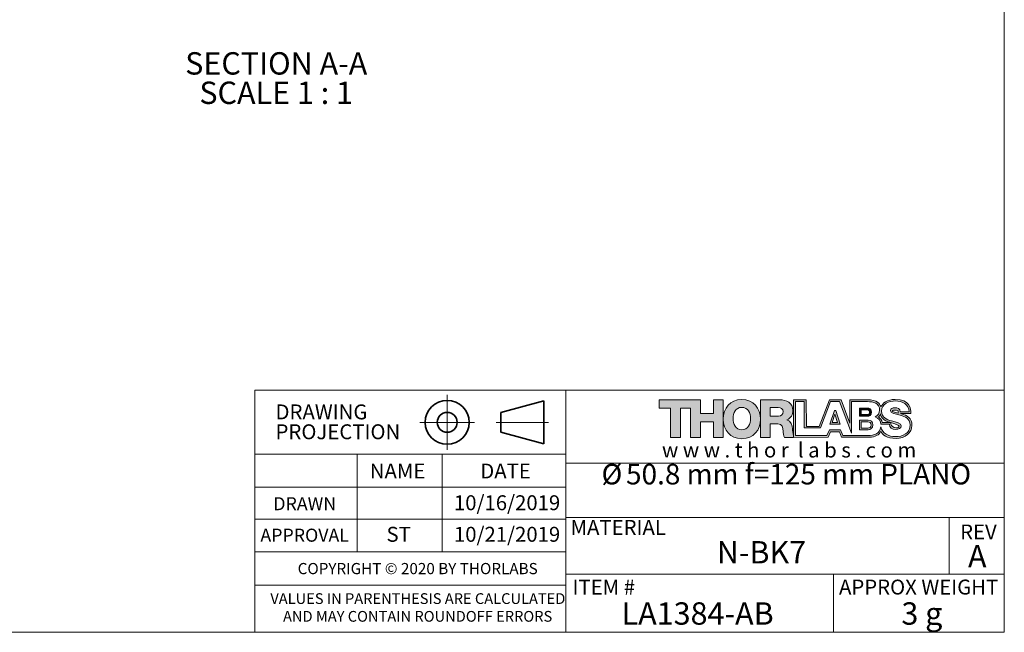
# Model space of a CAD drawing. Units: millimetres. Extents: x 2 to 278, y 1 to 215.
# Drawn here: x 138 to 278, y 1 to 88 of the extents above; entities that cross this region are included whole.
import ezdxf

# ---------------------------------------------------------------- set-up
doc = ezdxf.new("R2010")
doc.units = ezdxf.units.MM
doc.header["$PDSIZE"] = -1
doc.linetypes.add('CENTERX2', pattern=[20.32, 12.7, -2.54, 2.54, -2.54])
doc.styles.add('SLDTEXTSTYLE0', font='TXT', dxfattribs={"width": 0.75})
doc.styles.add('SLDTEXTSTYLE1', font='TXT', dxfattribs={"width": 0.6})
doc.styles.add('SLDTEXTSTYLE2', font='TXT', dxfattribs={"width": 0.666667})
doc.styles.add('SLDTEXTSTYLE3', font='TXT', dxfattribs={"width": 0.681818})

# ---------------------------------------------------------------- blocks, each defined once
blk = doc.blocks.new('Third Angle Projection Block')
at = {"color": 7, "linetype": 'CENTERX2', "lineweight": 18}
for p, q in [((101.48, 23.81), (101.48, 14.07)), ((96.6, 18.94), (106.35, 18.94)), ((110.14, 18.94), (119.45, 18.94))]:
    blk.add_line(p, q, dxfattribs=at)
at = {"color": 7, "linetype": 'Continuous', "lineweight": 35}
for p, q in [((118.62, 22.75), (111, 20.71)), ((118.62, 15.13), (118.62, 22.75)), ((111, 20.71), (111, 17.17)), ((111, 17.17), (118.62, 15.13))]:
    blk.add_line(p, q, dxfattribs=at)
for radius in [3.9, 1.77]:
    blk.add_circle((101.48, 18.94), radius, dxfattribs=at)
at = {"color": 7, "linetype": 'Continuous', "lineweight": 0}
blk.add_point((101.48, 18.94), dxfattribs=at)
blk = doc.blocks.new('THORLABS LOGO1')
at = {"linetype": 'Continuous'}
blk.add_hatch(color=7, dxfattribs=at).paths.add_polyline_path([(53.56, 28.7), (47.97, 28.7), (47.97, 45.26), (42.18, 45.26), (42.18, 28.7), (36.6, 28.7), (36.6, 45.26), (30.2, 45.26), (30.2, 50.05), (53.56, 50.05), (53.56, 42.27), (60.91, 42.27), (60.91, 50.05), (66.5, 50.05), (66.5, 28.7), (60.91, 28.7), (60.91, 37.49), (53.56, 37.49)], flags=0)
h = blk.add_hatch(color=7, dxfattribs=at)
edge = h.paths.add_edge_path(flags=0)
edge.add_spline(control_points=[(77.03, 50.19), (83.78, 50.2), (87.6, 45.28), (87.61, 39.09), (87.62, 32.9), (83.82, 27.96), (77.07, 27.95)], knot_values=[0, 0, 0, 0, 1, 1, 1, 2, 2, 2, 2], weights=[1, 1, 1, 1, 1, 1, 1], degree=3, periodic=0)
edge.add_spline(control_points=[(77.07, 27.95), (70.31, 27.96), (66.51, 32.9), (66.52, 39.09), (66.52, 39.1), (66.52, 39.11), (66.52, 39.13)], knot_values=[2, 2, 2, 2, 3, 3, 3, 3.002118, 3.002118, 3.002118, 3.002118], weights=[1, 1, 1, 1, 1, 1, 1], degree=3, periodic=0)
edge.add_spline(control_points=[(66.52, 39.13), (66.52, 45.27), (70.31, 50.18), (77.03, 50.19)], knot_values=[3.002118, 3.002118, 3.002118, 3.002118, 4, 4, 4, 4], weights=[1, 1, 1, 1], degree=3, periodic=0)
edge = h.paths.add_edge_path(flags=0)
edge.add_spline(control_points=[(77.03, 45.73), (73.43, 45.73), (72.05, 42.56), (72.05, 39.39)], knot_values=[2, 2, 2, 2, 3, 3, 3, 3], weights=[1, 1, 1, 1], degree=3, periodic=0)
edge.add_spline(control_points=[(72.05, 39.39), (72.05, 36.23), (73.43, 33.06), (77.03, 33.06)], knot_values=[3, 3, 3, 3, 4, 4, 4, 4], weights=[1, 1, 1, 1], degree=3, periodic=0)
edge.add_spline(control_points=[(77.03, 33.06), (80.64, 33.06), (82.02, 36.23), (82.02, 39.39)], knot_values=[0, 0, 0, 0, 1, 1, 1, 1], weights=[1, 1, 1, 1], degree=3, periodic=0)
edge.add_spline(control_points=[(82.02, 39.39), (82.02, 42.56), (80.64, 45.73), (77.03, 45.73)], knot_values=[1, 1, 1, 1, 2, 2, 2, 2], weights=[1, 1, 1, 1], degree=3, periodic=0)
h = blk.add_hatch(color=7, dxfattribs=at)
edge = h.paths.add_edge_path(flags=0)
edge.add_line((106.37, 29.72), (106.37, 28.7))
edge.add_line((106.37, 28.7), (101.19, 28.7))
edge.add_spline(control_points=[(101.19, 28.7), (100.71, 29.42), (100.62, 31.51), (100.56, 32.11)], knot_values=[7, 7, 7, 7, 8, 8, 8, 8], weights=[1, 1, 1, 1], degree=3, periodic=0)
edge.add_spline(control_points=[(100.56, 32.11), (100.41, 34.26), (100.05, 36.47), (97.44, 36.47)], knot_values=[8, 8, 8, 8, 9, 9, 9, 9], weights=[1, 1, 1, 1], degree=3, periodic=0)
edge.add_line((97.44, 36.47), (93.21, 36.47))
edge.add_line((93.21, 36.47), (93.21, 28.7))
edge.add_line((93.21, 28.7), (87.62, 28.7))
edge.add_line((87.62, 28.7), (87.62, 50.05))
edge.add_line((87.62, 50.05), (98.55, 50.05))
edge.add_spline(control_points=[(98.55, 50.05), (102.33, 50.05), (106.06, 48.34), (106.06, 44.04)], knot_values=[1, 1, 1, 1, 2, 2, 2, 2], weights=[1, 1, 1, 1], degree=3, periodic=0)
edge.add_spline(control_points=[(106.06, 44.04), (106.06, 41.73), (104.95, 39.55), (102.69, 38.69)], knot_values=[2, 2, 2, 2, 3, 3, 3, 3], weights=[1, 1, 1, 1], degree=3, periodic=0)
edge.add_line((102.69, 38.69), (102.69, 38.63))
edge.add_spline(control_points=[(102.69, 38.63), (104.98, 38.09), (105.64, 35.55), (105.82, 33.51)], knot_values=[4, 4, 4, 4, 5, 5, 5, 5], weights=[1, 1, 1, 1], degree=3, periodic=0)
edge.add_spline(control_points=[(105.82, 33.51), (105.88, 32.85), (106, 30.96), (106.37, 29.72)], knot_values=[5, 5, 5, 5, 5.740443, 5.740443, 5.740443, 5.740443], weights=[1, 1, 1, 1], degree=3, periodic=0)
edge = h.paths.add_edge_path(flags=0)
edge.add_line((97.65, 45.61), (93.21, 45.61))
edge.add_line((93.21, 45.61), (93.21, 40.8))
edge.add_line((93.21, 40.8), (97.89, 40.8))
edge.add_spline(control_points=[(97.89, 40.8), (99.57, 40.8), (100.47, 41.7), (100.47, 43.31)], knot_values=[1, 1, 1, 1, 2, 2, 2, 2], weights=[1, 1, 1, 1], degree=3, periodic=0)
edge.add_spline(control_points=[(100.47, 43.31), (100.47, 44.9), (99.21, 45.61), (97.65, 45.61)], knot_values=[2, 2, 2, 2, 3, 3, 3, 3], weights=[1, 1, 1, 1], degree=3, periodic=0)
h = blk.add_hatch(color=7, dxfattribs=at)
edge = h.paths.add_edge_path(flags=0)
edge.add_spline(control_points=[(149.68, 28.76), (152.52, 28.81), (155.17, 30.16), (155.98, 32.14)], knot_values=[19, 19, 19, 19, 20, 20, 20, 20], weights=[1, 1, 1, 1], degree=3, periodic=0)
edge.add_spline(control_points=[(155.98, 32.14), (156.75, 30.16), (159.42, 28.16), (164.59, 28.16)], knot_values=[20, 20, 20, 20, 21, 21, 21, 21], weights=[1, 1, 1, 1], degree=3, periodic=0)
edge.add_spline(control_points=[(164.59, 28.16), (169.77, 28.16), (173.62, 31.31), (173.62, 35.45)], knot_values=[21, 21, 21, 21, 22, 22, 22, 22], weights=[1, 1, 1, 1], degree=3, periodic=0)
edge.add_spline(control_points=[(173.62, 35.45), (173.62, 39.66), (171.19, 41.16), (167.34, 42.17)], knot_values=[22, 22, 22, 22, 23, 23, 23, 23], weights=[1, 1, 1, 1], degree=3, periodic=0)
edge.add_spline(control_points=[(167.34, 42.17), (167.28, 42.18), (167.24, 42.2), (167.19, 42.21)], knot_values=[0, 0, 0, 0, 1, 1, 1, 1], weights=[1, 1, 1, 1], degree=3, periodic=0)
edge.add_line((167.19, 42.21), (173.07, 42.17))
edge.add_spline(control_points=[(173.07, 42.17), (173.07, 45.27), (172.46, 50.25), (164.19, 50.25)], knot_values=[2, 2, 2, 2, 3, 3, 3, 3], weights=[1, 1, 1, 1], degree=3, periodic=0)
edge.add_spline(control_points=[(164.19, 50.25), (159.36, 50.25), (156.98, 47.9), (156.02, 46.19)], knot_values=[3, 3, 3, 3, 4, 4, 4, 4], weights=[1, 1, 1, 1], degree=3, periodic=0)
edge.add_spline(control_points=[(156.02, 46.19), (155.12, 47.9), (154.59, 50.05), (147.73, 50.05)], knot_values=[4, 4, 4, 4, 5, 5, 5, 5], weights=[1, 1, 1, 1], degree=3, periodic=0)
edge.add_line((147.73, 50.05), (138.3, 50.05))
edge.add_line((138.3, 50.05), (138.3, 36.75))
edge.add_line((138.3, 36.75), (133.38, 50.05))
edge.add_line((133.38, 50.05), (126.78, 50.05))
edge.add_line((126.78, 50.05), (121.04, 34.84))
edge.add_line((121.04, 34.84), (113.73, 34.79))
edge.add_line((113.73, 34.79), (113.64, 50.05))
edge.add_line((113.64, 50.05), (106.38, 50.05))
edge.add_line((106.38, 50.05), (106.37, 28.7))
edge.add_line((106.37, 28.7), (126.07, 28.76))
edge.add_line((126.07, 28.76), (127.34, 31.91))
edge.add_line((127.34, 31.91), (132.52, 31.91))
edge.add_line((132.52, 31.91), (133.73, 28.76))
edge.add_line((133.73, 28.76), (149.68, 28.76))
edge = h.paths.add_edge_path(flags=0)
edge.add_spline(control_points=[(164.24, 44.24), (165.39, 44.21), (165.75, 43.97), (165.86, 43.28)], knot_values=[2, 2, 2, 2, 3, 3, 3, 3], weights=[1, 1, 1, 1], degree=3, periodic=0)
edge.add_spline(control_points=[(165.86, 43.28), (165.91, 43), (165.91, 42.83), (165.91, 42.47)], knot_values=[3, 3, 3, 3, 4, 4, 4, 4], weights=[1, 1, 1, 1], degree=3, periodic=0)
edge.add_spline(control_points=[(165.91, 42.47), (163.24, 43.15), (162.51, 43.26), (162.51, 43.83)], knot_values=[0, 0, 0, 0, 1, 1, 1, 1], weights=[1, 1, 1, 1], degree=3, periodic=0)
edge.add_spline(control_points=[(162.51, 43.83), (162.51, 44.09), (163.68, 44.26), (164.24, 44.24)], knot_values=[1, 1, 1, 1, 2, 2, 2, 2], weights=[1, 1, 1, 1], degree=3, periodic=0)
edge = h.paths.add_edge_path(flags=0)
edge.add_spline(control_points=[(166.33, 35.1), (166.09, 34.16), (165.4, 33.89), (163.61, 34.38)], knot_values=[4, 4, 4, 4, 5, 5, 5, 5], weights=[1, 1, 1, 1], degree=3, periodic=0)
edge.add_spline(control_points=[(163.61, 34.38), (161.73, 34.9), (161.7, 35.93), (161.7, 37.09)], knot_values=[5, 5, 5, 5, 6, 6, 6, 6], weights=[1, 1, 1, 1], degree=3, periodic=0)
edge.add_spline(control_points=[(161.7, 37.09), (164.07, 36.41), (166.45, 35.6), (166.33, 35.1)], knot_values=[3, 3, 3, 3, 4, 4, 4, 4], weights=[1, 1, 1, 1], degree=3, periodic=0)
edge = h.paths.add_edge_path(flags=0)
edge.add_spline(control_points=[(148.33, 48.99), (151.65, 49.04), (155.3, 48.18), (155.3, 44.17)], knot_values=[16, 16, 16, 16, 17, 17, 17, 17], weights=[1, 1, 1, 1], degree=3, periodic=0)
edge.add_spline(control_points=[(155.3, 44.17), (155.3, 42.45), (154.27, 41.05), (152.76, 40.3)], knot_values=[17, 17, 17, 17, 18, 18, 18, 18], weights=[1, 1, 1, 1], degree=3, periodic=0)
edge.add_spline(control_points=[(152.76, 40.3), (154.66, 39.75), (155.88, 38.19), (156.06, 36.23)], knot_values=[18, 18, 18, 18, 19, 19, 19, 19], weights=[1, 1, 1, 1], degree=3, periodic=0)
edge.add_line((156.06, 36.23), (160.86, 36.23))
edge.add_spline(control_points=[(160.86, 36.23), (160.97, 33.97), (162.37, 33.25), (164.51, 33.25)], knot_values=[20, 20, 20, 20, 21, 21, 21, 21], weights=[1, 1, 1, 1], degree=3, periodic=0)
edge.add_spline(control_points=[(164.51, 33.25), (166.02, 33.25), (167.59, 33.79), (167.59, 35.21)], knot_values=[21, 21, 21, 21, 22, 22, 22, 22], weights=[1, 1, 1, 1], degree=3, periodic=0)
edge.add_spline(control_points=[(167.59, 35.21), (167.59, 36.91), (164.83, 37.23), (162.05, 38.01)], knot_values=[22, 22, 22, 22, 23, 23, 23, 23], weights=[1, 1, 1, 1], degree=3, periodic=0)
edge.add_spline(control_points=[(162.05, 38.01), (159.29, 38.79), (156.4, 40.03), (156.4, 43.55)], knot_values=[23, 23, 23, 23, 24, 24, 24, 24], weights=[1, 1, 1, 1], degree=3, periodic=0)
edge.add_spline(control_points=[(156.4, 43.55), (156.4, 47.75), (160.64, 49.39), (164.26, 49.39)], knot_values=[24, 24, 24, 24, 25, 25, 25, 25], weights=[1, 1, 1, 1], degree=3, periodic=0)
edge.add_spline(control_points=[(164.26, 49.39), (168.1, 49.39), (171.97, 47.54), (171.99, 43.2)], knot_values=[25, 25, 25, 25, 26, 26, 26, 26], weights=[1, 1, 1, 1], degree=3, periodic=0)
edge.add_line((171.99, 43.2), (166.97, 43.2))
edge.add_spline(control_points=[(166.97, 43.2), (167.05, 44.95), (165.4, 45.52), (163.86, 45.52)], knot_values=[27, 27, 27, 27, 28, 28, 28, 28], weights=[1, 1, 1, 1], degree=3, periodic=0)
edge.add_spline(control_points=[(163.86, 45.52), (162.78, 45.52), (161.43, 45.14), (161.43, 43.88)], knot_values=[28, 28, 28, 28, 29, 29, 29, 29], weights=[1, 1, 1, 1], degree=3, periodic=0)
edge.add_spline(control_points=[(161.43, 43.88), (161.43, 42.4), (164.21, 42.13), (167.02, 41.35)], knot_values=[29, 29, 29, 29, 30, 30, 30, 30], weights=[1, 1, 1, 1], degree=3, periodic=0)
edge.add_spline(control_points=[(167.02, 41.35), (169.8, 40.57), (172.61, 39.27), (172.61, 35.8)], knot_values=[30, 30, 30, 30, 31, 31, 31, 31], weights=[1, 1, 1, 1], degree=3, periodic=0)
edge.add_spline(control_points=[(172.61, 35.8), (172.61, 30.93), (168.45, 29.12), (164.21, 29.12)], knot_values=[31, 31, 31, 31, 32, 32, 32, 32], weights=[1, 1, 1, 1], degree=3, periodic=0)
edge.add_spline(control_points=[(164.21, 29.12), (160.29, 29.12), (156.78, 30.89), (156, 34.65)], knot_values=[0, 0, 0, 0, 1, 1, 1, 1], weights=[1, 1, 1, 1], degree=3, periodic=0)
edge.add_spline(control_points=[(156, 34.65), (155.49, 30.98), (152.35, 29.7), (148.57, 29.7)], knot_values=[1, 1, 1, 1, 2, 2, 2, 2], weights=[1, 1, 1, 1], degree=3, periodic=0)
edge.add_line((148.57, 29.7), (134.47, 29.7))
edge.add_line((134.47, 29.7), (133.03, 32.97))
edge.add_line((133.03, 32.97), (126.8, 32.97))
edge.add_line((126.8, 32.97), (125.34, 29.72))
edge.add_line((125.34, 29.72), (107.51, 29.72))
edge.add_line((107.51, 29.72), (107.51, 48.99))
edge.add_line((107.51, 48.99), (112.53, 48.99))
edge.add_line((112.53, 48.99), (112.53, 34.08))
edge.add_line((112.53, 34.08), (121.78, 34.08))
edge.add_line((121.78, 34.08), (127.39, 48.99))
edge.add_line((127.39, 48.99), (132.5, 48.99))
edge.add_line((132.5, 48.99), (139.3, 31.03))
edge.add_line((139.3, 31.03), (139.3, 48.99))
edge.add_line((139.3, 48.99), (148.33, 48.99))
edge = h.paths.add_edge_path(flags=0)
edge.add_spline(control_points=[(156.71, 37.13), (156.71, 38.59), (155.45, 39.85), (154.65, 40.38)], knot_values=[8, 8, 8, 8, 9, 9, 9, 9], weights=[1, 1, 1, 1], degree=3, periodic=0)
edge.add_spline(control_points=[(154.65, 40.38), (155.05, 40.84), (155.65, 41.31), (155.85, 42.11)], knot_values=[9, 9, 9, 9, 10, 10, 10, 10], weights=[1, 1, 1, 1], degree=3, periodic=0)
edge.add_spline(control_points=[(155.85, 42.11), (155.85, 39.85), (157.97, 38.12), (160.63, 37.39)], knot_values=[10, 10, 10, 10, 11, 11, 11, 11], weights=[1, 1, 1, 1], degree=3, periodic=0)
edge.add_spline(control_points=[(160.63, 37.39), (160.94, 37.31), (161.26, 37.22), (161.57, 37.13)], knot_values=[0, 0, 0, 0, 1, 1, 1, 1], weights=[1, 1, 1, 1], degree=3, periodic=0)
edge.add_line((161.57, 37.13), (156.71, 37.13))
h = blk.add_hatch(color=7, dxfattribs=at)
edge = h.paths.add_edge_path(flags=0)
edge.add_spline(control_points=[(150.72, 43.01), (150.72, 41.27), (149.35, 40.69), (148.36, 40.69)], knot_values=[2, 2, 2, 2, 3, 3, 3, 3], weights=[1, 1, 1, 1], degree=3, periodic=0)
edge.add_line((148.36, 40.69), (143.88, 40.69))
edge.add_line((143.88, 40.69), (143.88, 45.36))
edge.add_line((143.88, 45.36), (148.36, 45.36))
edge.add_spline(control_points=[(148.36, 45.36), (149.57, 45.36), (150.72, 44.78), (150.72, 43.01)], knot_values=[1, 1, 1, 1, 2, 2, 2, 2], weights=[1, 1, 1, 1], degree=3, periodic=0)
edge = h.paths.add_edge_path(flags=0)
edge.add_line((144.86, 44.33), (144.86, 41.64))
edge.add_line((144.86, 41.64), (147.98, 41.64))
edge.add_spline(control_points=[(147.98, 41.64), (148.68, 41.64), (149.63, 41.97), (149.63, 42.98)], knot_values=[2, 2, 2, 2, 3, 3, 3, 3], weights=[1, 1, 1, 1], degree=3, periodic=0)
edge.add_spline(control_points=[(149.63, 42.98), (149.63, 44), (148.83, 44.33), (147.98, 44.33)], knot_values=[3, 3, 3, 3, 4, 4, 4, 4], weights=[1, 1, 1, 1], degree=3, periodic=0)
edge.add_line((147.98, 44.33), (144.86, 44.33))
h = blk.add_hatch(color=7, dxfattribs=at)
h.paths.add_polyline_path([(130.37, 43.91), (132.81, 36.2), (127.07, 36.2), (129.59, 43.91)], flags=0)
h.paths.add_polyline_path([(128.42, 37.23), (131.39, 37.23), (129.93, 41.88)], flags=0)
h = blk.add_hatch(color=7, dxfattribs=at)
edge = h.paths.add_edge_path(flags=0)
edge.add_spline(control_points=[(151.47, 35.75), (151.47, 33.75), (149.96, 33.08), (148.85, 33.08)], knot_values=[2, 2, 2, 2, 3, 3, 3, 3], weights=[1, 1, 1, 1], degree=3, periodic=0)
edge.add_line((148.85, 33.08), (143.88, 33.08))
edge.add_line((143.88, 33.08), (143.88, 38.46))
edge.add_line((143.88, 38.46), (148.85, 38.46))
edge.add_spline(control_points=[(148.85, 38.46), (150.2, 38.46), (151.47, 37.79), (151.47, 35.75)], knot_values=[1, 1, 1, 1, 2, 2, 2, 2], weights=[1, 1, 1, 1], degree=3, periodic=0)
edge = h.paths.add_edge_path(flags=0)
edge.add_line((144.84, 34), (148.57, 34))
edge.add_spline(control_points=[(148.57, 34), (149.4, 34), (150.53, 34.43), (150.53, 35.71)], knot_values=[2, 2, 2, 2, 3, 3, 3, 3], weights=[1, 1, 1, 1], degree=3, periodic=0)
edge.add_spline(control_points=[(150.53, 35.71), (150.53, 37.03), (149.58, 37.46), (148.57, 37.46)], knot_values=[3, 3, 3, 3, 4, 4, 4, 4], weights=[1, 1, 1, 1], degree=3, periodic=0)
edge.add_line((148.57, 37.46), (144.84, 37.46))
edge.add_line((144.84, 37.46), (144.84, 34))
at = {"color": 7, "linetype": 'Continuous', "lineweight": 18}
for p, q in [((30.2, 45.26), (30.2, 50.05)), ((30.2, 50.05), (53.56, 50.05)), ((36.6, 45.26), (30.2, 45.26)), ((36.6, 28.7), (36.6, 45.26)), ((47.97, 45.26), (42.18, 45.26)), ((42.18, 45.26), (42.18, 28.7)), ((47.97, 28.7), (47.97, 45.26)), ((53.56, 50.05), (53.56, 42.27)), ((60.91, 42.27), (60.91, 50.05)), ((60.91, 50.05), (66.5, 50.05)), ((66.5, 50.05), (66.5, 28.7)), ((87.62, 50.05), (98.55, 50.05)), ((87.62, 28.7), (87.62, 50.05)), ((97.65, 45.61), (93.21, 45.61)), ((93.21, 45.61), (93.21, 40.8)), ((106.38, 50.05), (106.37, 28.7)), ((113.64, 50.05), (106.38, 50.05)), ((107.51, 29.72), (107.51, 48.99)), ((107.51, 48.99), (112.53, 48.99)), ((112.53, 48.99), (112.53, 34.08)), ((113.73, 34.79), (113.64, 50.05)), ((126.78, 50.05), (121.04, 34.84)), ((121.78, 34.08), (127.39, 48.99)), ((133.38, 50.05), (126.78, 50.05)), ((127.39, 48.99), (132.5, 48.99)), ((132.5, 48.99), (139.3, 31.03)), ((138.3, 36.75), (133.38, 50.05)), ((147.73, 50.05), (138.3, 50.05)), ((138.3, 50.05), (138.3, 36.75)), ((139.3, 31.03), (139.3, 48.99)), ((139.3, 48.99), (148.33, 48.99)), ((143.88, 45.36), (148.36, 45.36)), ((143.88, 40.69), (143.88, 45.36)), ((53.56, 42.27), (60.91, 42.27)), ((93.21, 40.8), (97.89, 40.8)), ((127.07, 36.2), (129.59, 43.91)), ((129.93, 41.88), (128.42, 37.23)), ((129.59, 43.91), (130.37, 43.91)), ((131.39, 37.23), (129.93, 41.88)), ((130.37, 43.91), (132.81, 36.2)), ((148.36, 40.69), (143.88, 40.69)), ((144.86, 44.33), (144.86, 41.64)), ((147.98, 44.33), (144.86, 44.33)), ((144.86, 41.64), (147.98, 41.64)), ((171.99, 43.2), (166.97, 43.2)), ((167.19, 42.21), (173.07, 42.17)), ((60.91, 37.49), (53.56, 37.49)), ((53.56, 37.49), (53.56, 28.7)), ((60.91, 28.7), (60.91, 37.49)), ((97.44, 36.47), (93.21, 36.47)), ((93.21, 36.47), (93.21, 28.7)), ((102.69, 38.69), (102.69, 38.63)), ((112.53, 34.08), (121.78, 34.08)), ((121.04, 34.84), (113.73, 34.79)), ((132.81, 36.2), (127.07, 36.2)), ((128.42, 37.23), (131.39, 37.23)), ((143.88, 38.46), (148.85, 38.46)), ((143.88, 33.08), (143.88, 38.46)), ((144.84, 37.46), (144.84, 34)), ((148.57, 37.46), (144.84, 37.46)), ((144.84, 34), (148.57, 34)), ((156.06, 36.23), (160.86, 36.23)), ((161.57, 37.13), (156.71, 37.13)), ((42.18, 28.7), (36.6, 28.7)), ((53.56, 28.7), (47.97, 28.7)), ((66.5, 28.7), (60.91, 28.7)), ((93.21, 28.7), (87.62, 28.7)), ((106.37, 28.7), (101.19, 28.7)), ((106.37, 29.72), (106.37, 28.7)), ((106.37, 28.7), (126.07, 28.76)), ((125.34, 29.72), (107.51, 29.72)), ((126.8, 32.97), (125.34, 29.72)), ((126.07, 28.76), (127.34, 31.91)), ((133.03, 32.97), (126.8, 32.97)), ((127.34, 31.91), (132.52, 31.91)), ((132.52, 31.91), (133.73, 28.76)), ((134.47, 29.7), (133.03, 32.97)), ((133.73, 28.76), (149.68, 28.76)), ((148.57, 29.7), (134.47, 29.7)), ((148.85, 33.08), (143.88, 33.08))]:
    blk.add_line(p, q, dxfattribs=at)
at = {"color": 8, "linetype": 'Continuous', "lineweight": 0}
for points in [[(66.52, 39.13), (66.52, 45.27), (70.31, 50.18), (77.03, 50.19)], [(77.03, 45.73), (73.43, 45.73), (72.05, 42.56), (72.05, 39.39)], [(82.02, 39.39), (82.02, 42.56), (80.64, 45.73), (77.03, 45.73)], [(100.47, 43.31), (100.47, 44.9), (99.21, 45.61), (97.65, 45.61)], [(98.55, 50.05), (102.33, 50.05), (106.06, 48.34), (106.06, 44.04)], [(156.02, 46.19), (155.12, 47.9), (154.59, 50.05), (147.73, 50.05)], [(148.33, 48.99), (151.65, 49.04), (155.3, 48.18), (155.3, 44.17)], [(148.36, 45.36), (149.57, 45.36), (150.72, 44.78), (150.72, 43.01)], [(164.19, 50.25), (159.36, 50.25), (156.98, 47.9), (156.02, 46.19)], [(156.4, 43.55), (156.4, 47.75), (160.64, 49.39), (164.26, 49.39)], [(163.86, 45.52), (162.78, 45.52), (161.43, 45.14), (161.43, 43.88)], [(166.97, 43.2), (167.05, 44.95), (165.4, 45.52), (163.86, 45.52)], [(173.07, 42.17), (173.07, 45.27), (172.46, 50.25), (164.19, 50.25)], [(164.26, 49.39), (168.1, 49.39), (171.97, 47.54), (171.99, 43.2)], [(72.05, 39.39), (72.05, 36.23), (73.43, 33.06), (77.03, 33.06)], [(77.03, 33.06), (80.64, 33.06), (82.02, 36.23), (82.02, 39.39)], [(97.89, 40.8), (99.57, 40.8), (100.47, 41.7), (100.47, 43.31)], [(106.06, 44.04), (106.06, 41.73), (104.95, 39.55), (102.69, 38.69)], [(149.63, 42.98), (149.63, 44), (148.83, 44.33), (147.98, 44.33)], [(147.98, 41.64), (148.68, 41.64), (149.63, 41.97), (149.63, 42.98)], [(150.72, 43.01), (150.72, 41.27), (149.35, 40.69), (148.36, 40.69)], [(155.3, 44.17), (155.3, 42.45), (154.27, 41.05), (152.76, 40.3)], [(152.76, 40.3), (154.66, 39.75), (155.88, 38.19), (156.06, 36.23)], [(154.65, 40.38), (155.05, 40.84), (155.65, 41.31), (155.85, 42.11)], [(156.71, 37.13), (156.71, 38.59), (155.45, 39.85), (154.65, 40.38)], [(155.85, 42.11), (155.85, 39.85), (157.97, 38.12), (160.63, 37.39)], [(162.05, 38.01), (159.29, 38.79), (156.4, 40.03), (156.4, 43.55)], [(161.43, 43.88), (161.43, 42.4), (164.21, 42.13), (167.02, 41.35)], [(162.51, 43.83), (162.51, 44.09), (163.68, 44.26), (164.24, 44.24)], [(165.91, 42.47), (163.24, 43.15), (162.51, 43.26), (162.51, 43.83)], [(164.24, 44.24), (165.39, 44.21), (165.75, 43.97), (165.86, 43.28)], [(165.86, 43.28), (165.91, 43), (165.91, 42.83), (165.91, 42.47)], [(167.02, 41.35), (169.8, 40.57), (172.61, 39.27), (172.61, 35.8)], [(167.34, 42.17), (167.28, 42.18), (167.24, 42.2), (167.19, 42.21)], [(173.62, 35.45), (173.62, 39.66), (171.19, 41.16), (167.34, 42.17)], [(100.56, 32.11), (100.41, 34.26), (100.05, 36.47), (97.44, 36.47)], [(102.69, 38.63), (104.98, 38.09), (105.64, 35.55), (105.82, 33.51)], [(150.53, 35.71), (150.53, 37.03), (149.58, 37.46), (148.57, 37.46)], [(148.57, 34), (149.4, 34), (150.53, 34.43), (150.53, 35.71)], [(156, 34.65), (155.49, 30.98), (152.35, 29.7), (148.57, 29.7)], [(148.85, 38.46), (150.2, 38.46), (151.47, 37.79), (151.47, 35.75)], [(151.47, 35.75), (151.47, 33.75), (149.96, 33.08), (148.85, 33.08)], [(164.21, 29.12), (160.29, 29.12), (156.78, 30.89), (156, 34.65)], [(160.63, 37.39), (160.94, 37.31), (161.26, 37.22), (161.57, 37.13)], [(160.86, 36.23), (160.97, 33.97), (162.37, 33.25), (164.51, 33.25)], [(161.7, 37.09), (164.07, 36.41), (166.45, 35.6), (166.33, 35.1)], [(163.61, 34.38), (161.73, 34.9), (161.7, 35.93), (161.7, 37.09)], [(167.59, 35.21), (167.59, 36.91), (164.83, 37.23), (162.05, 38.01)], [(166.33, 35.1), (166.09, 34.16), (165.4, 33.89), (163.61, 34.38)], [(172.61, 35.8), (172.61, 30.93), (168.45, 29.12), (164.21, 29.12)], [(164.51, 33.25), (166.02, 33.25), (167.59, 33.79), (167.59, 35.21)], [(164.59, 28.16), (169.77, 28.16), (173.62, 31.31), (173.62, 35.45)], [(101.19, 28.7), (100.71, 29.42), (100.62, 31.51), (100.56, 32.11)], [(105.82, 33.51), (105.88, 32.85), (106, 30.96), (106.37, 29.72)], [(149.68, 28.76), (152.52, 28.81), (155.17, 30.16), (155.98, 32.14)], [(155.98, 32.14), (156.75, 30.16), (159.42, 28.16), (164.59, 28.16)]]:
    blk.add_open_spline(points, degree=3, dxfattribs=at)
for points, knots in [([(77.03, 50.19), (83.78, 50.2), (87.6, 45.28), (87.61, 39.09), (87.62, 32.9), (83.82, 27.96), (77.07, 27.95)], [0, 0, 0, 0, 1, 1, 1, 2, 2, 2, 2]), ([(77.07, 27.95), (70.31, 27.96), (66.51, 32.9), (66.52, 39.09), (66.52, 39.1), (66.52, 39.11), (66.52, 39.13)], [2, 2, 2, 2, 3, 3, 3, 3.002118, 3.002118, 3.002118, 3.002118])]:
    blk.add_open_spline(points, degree=3, knots=knots, dxfattribs=at)
blk = doc.blocks.new('SW_NOTE_1')
at = {"color": 0, "linetype": 'Continuous', "lineweight": 0, "char_height": 1.524, "attachment_point": 2, "style": 'SLDTEXTSTYLE0'}
for s, insert in [('VALUES IN PARENTHESIS ARE CALCULATED', (19.91, 1.96)), ('AND MAY CONTAIN ROUNDOFF ERRORS', (19.88, -0.56))]:
    blk.add_mtext(s, dxfattribs=dict(at, insert=insert))
blk = doc.blocks.new('SW_NOTE_2')
at = {"color": 0, "linetype": 'Continuous', "lineweight": 0, "char_height": 2.117, "attachment_point": 1, "style": 'SLDTEXTSTYLE0'}
for s, insert in [('DRAWING', (0, 2.73)), ('PROJECTION', (0, -0.09))]:
    blk.add_mtext(s, dxfattribs=dict(at, insert=insert))
blk = doc.blocks.new('SW_NOTE_4')
at = {"color": 0, "linetype": 'Continuous', "lineweight": 0, "attachment_point": 2, "style": 'SLDTEXTSTYLE0'}
for s, insert, char_height in [('%%c', (2.09, 3.75), 2.91), ('50.8 mm f=125 mm PLANO', (28.59, 3.75), 2.9104)]:
    blk.add_mtext(s, dxfattribs=dict(at, insert=insert, char_height=char_height))
blk = doc.blocks.new('SW_NOTE_5')
at = {"color": 0, "linetype": 'Continuous', "lineweight": 0, "char_height": 3.175, "attachment_point": 2}
for s, insert, style in [('SECTION A-A', (12.85, 4.09), 'SLDTEXTSTYLE0'), ('SCALE 1 : 1', (12.84, -0.08), 'SLDTEXTSTYLE3')]:
    blk.add_mtext(s, dxfattribs=dict(at, insert=insert, style=style))

msp = doc.modelspace()

# ---------------------------------------------------------------- linework, layer by layer
at = {"color": 7, "linetype": 'Continuous', "lineweight": 18}
for p, q in [((277.99, 0.9), (277.99, 214.65)), ((277.99, 35.24), (277.99, 50.03)), ((171.63, 7.56), (171.63, 35.24)), ((171.63, 35.24), (215.74, 35.24)), ((215.74, 35.24), (215.74, 0.9)), ((215.74, 35.24), (277.99, 35.24)), ((171.63, 12.3), (171.63, 26.17)), ((171.63, 0.9), (171.63, 26.17)), ((215.74, 26.17), (171.63, 26.17)), ((186.13, 26.17), (186.13, 12.3)), ((198.21, 26.17), (198.21, 12.3)), ((215.74, 24.89), (277.99, 24.89)), ((215.74, 21.49), (171.63, 21.49)), ((215.74, 16.92), (171.63, 16.92)), ((215.74, 17.16), (277.99, 17.16)), ((270.17, 17.16), (270.17, 9.14)), ((215.74, 12.3), (171.63, 12.3)), ((171.63, 12.3), (171.63, 7.56)), ((215.74, 9.14), (277.99, 9.14)), ((253.75, 9.14), (253.75, 0.9)), ((171.63, 7.56), (215.74, 7.56)), ((277.99, 0.9), (1.58, 0.9))]:
    msp.add_line(p, q, dxfattribs=at)

# ---------------------------------------------------------------- block references
at = {"color": 7, "linetype": 'Continuous', "lineweight": 0}
for name, p in [('SW_NOTE_5', (161.8, 79.11)), ('SW_NOTE_2', (174.55, 30.48)), ('SW_NOTE_4', (220.2, 21.02)), ('SW_NOTE_1', (174.84, 4.46))]:
    msp.add_blockref(name, p, dxfattribs=at)
at = {"color": 7, "linetype": 'Continuous'}
for name, p, xscale, yscale, zscale in [('Third Angle Projection Block', (117.73, 15.52), 0.8, 0.8, 0.8), ('THORLABS LOGO1', (221.47, 21.36), 0.25, 0.25, 0.25)]:
    msp.add_blockref(name, p, dxfattribs=dict(at, xscale=xscale, yscale=yscale, zscale=zscale))

# ---------------------------------------------------------------- texts
at = {"color": 7, "linetype": 'Continuous', "lineweight": 0}
for s, insert, char_height, attachment_point, style in [('w w w . t h o r  l a b s . c o m', (229.4, 27.8), 2.1167, 1, 'SLDTEXTSTYLE1'), ('NAME', (187.93, 24.82), 2.117, 1, 'SLDTEXTSTYLE0'), ('DATE', (203.61, 24.82), 2.117, 1, 'SLDTEXTSTYLE0'), ('DRAWN', (174.23, 20.05), 1.852, 1, 'SLDTEXTSTYLE0'), ('10/16/2019', (199.87, 20.32), 2.117, 1, 'SLDTEXTSTYLE0'), ('MATERIAL', (216.42, 16.82), 2.117, 1, 'SLDTEXTSTYLE0'), ('APPROVAL', (172.4, 15.58), 1.852, 1, 'SLDTEXTSTYLE0'), ('ST', (190.3, 15.84), 2.117, 1, 'SLDTEXTSTYLE0'), ('10/21/2019', (199.87, 15.84), 2.117, 1, 'SLDTEXTSTYLE0'), ('REV', (271.72, 16.17), 2.117, 1, 'SLDTEXTSTYLE0'), ('N-BK7', (243.52, 13.82), 3.175, 2, 'SLDTEXTSTYLE0'), ('A', (274.15, 13.26), 3.17, 2, 'SLDTEXTSTYLE0'), ('COPYRIGHT © 2020 BY THORLABS', (177.69, 10.71), 1.5875, 1, 'SLDTEXTSTYLE0'), ('APPROX WEIGHT', (254.53, 8.35), 2.1167, 1, 'SLDTEXTSTYLE0'), ('ITEM #', (216.7, 8.35), 2.117, 1, 'SLDTEXTSTYLE0'), ('LA1384-AB', (234.46, 5.13), 3.175, 2, 'SLDTEXTSTYLE0'), ('3 g', (266.29, 5.13), 3.175, 2, 'SLDTEXTSTYLE2')]:
    msp.add_mtext(s, dxfattribs=dict(at, insert=insert, char_height=char_height, attachment_point=attachment_point, style=style))

doc.saveas('drawing.dxf')
